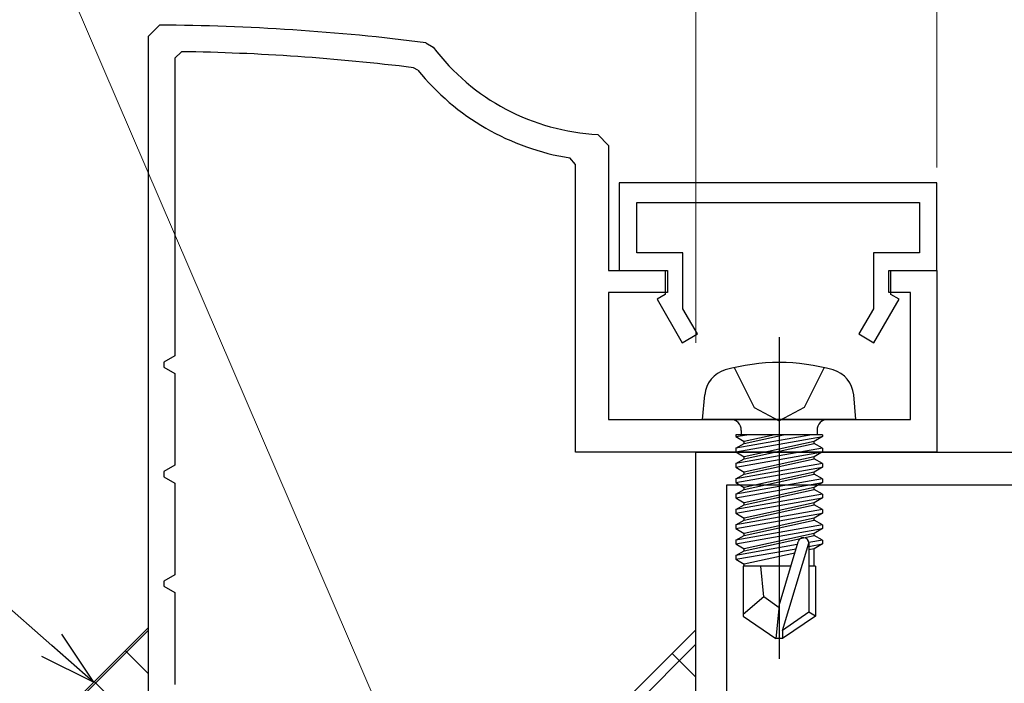
# Model space of a CAD drawing. Extents: x 0 to 990, y 0 to 1603.
# Drawn here: x 235 to 280, y 1268 to 1298 of the extents above; entities that cross this region are included whole.
import ezdxf

# ---------------------------------------------------------------- set-up
doc = ezdxf.new("R2010")
doc.units = 0
doc.linetypes.add('YCENTER_1', pattern=[13, 10, -1, 1, -1])
doc.linetypes.add('YHIDDEN_1', pattern=[4, 3, -1])
for name, color, linetype, lineweight in [('YKK_11', 7, 'CONTINUOUS', 30), ('YKK_13', 4, 'CONTINUOUS', 30), ('YKK_D', 6, 'CONTINUOUS', 13), ('YSS_K', 3, 'CONTINUOUS', 13)]:
    doc.layers.add(name, color=color, linetype=linetype, lineweight=lineweight)

msp = doc.modelspace()

# ---------------------------------------------------------------- linework, layer by layer
at = {"layer": 'YKK_11', "color": 30, "linetype": 'ByBlock', "lineweight": -2, "ltscale": 0.5}
for p, q in [((241.227, 1297.122, 0), (241.729, 1297.622, 0)), ((241.227, 1267.124, 0), (241.227, 1297.122, 0)), ((253.891, 1296.818, 0), (254.228, 1296.622, 0)), ((242.731, 1296.412, 0), (242.427, 1296.112, 0)), ((242.427, 1296.112, 0), (242.427, 1282.528, 0)), ((253.527, 1295.571, 0), (253.33, 1295.679, 0)), ((261.751, 1292.635, 0), (262.227, 1292.135, 0)), ((262.227, 1292.135, 0), (262.227, 1286.424, 0)), ((260.727, 1291.265, 0), (260.474, 1291.562, 0)), ((260.727, 1278.124, 0), (260.727, 1291.265, 0)), ((277.226, 1290.423), (262.726, 1290.423)), ((262.726, 1290.423), (262.726, 1286.423)), ((277.226, 1286.423), (277.226, 1290.423)), ((263.526, 1287.223), (263.526, 1289.523)), ((263.526, 1289.523), (276.426, 1289.523)), ((276.426, 1289.523), (276.426, 1287.223)), ((265.626, 1287.223), (263.526, 1287.223)), ((265.626, 1284.676), (265.626, 1287.223)), ((276.426, 1287.223), (274.326, 1287.223)), ((274.326, 1287.223), (274.326, 1284.676)), ((262.227, 1286.424, 0), (264.927, 1286.424, 0)), ((262.726, 1286.423), (264.826, 1286.423)), ((264.826, 1286.423), (264.826, 1285.323)), ((264.927, 1286.424, 0), (264.927, 1285.424, 0)), ((275.027, 1285.423, 0), (275.027, 1286.423, 0)), ((275.027, 1286.423, 0), (277.227, 1286.423, 0)), ((275.126, 1285.323), (275.126, 1286.423)), ((275.126, 1286.423), (277.226, 1286.423)), ((277.227, 1286.423, 0), (277.227, 1278.123, 0)), ((264.927, 1285.424, 0), (262.227, 1285.424, 0)), ((262.227, 1285.424, 0), (262.227, 1279.624, 0)), ((264.826, 1285.323), (264.453, 1285.108)), ((276.027, 1285.423, 0), (275.027, 1285.423, 0)), ((275.499, 1285.108), (275.126, 1285.323)), ((276.027, 1279.623, 0), (276.027, 1285.423, 0)), ((264.453, 1285.108), (265.599, 1283.123)), ((274.354, 1283.123), (275.499, 1285.108)), ((266.292, 1283.523), (265.626, 1284.676)), ((274.326, 1284.676), (273.661, 1283.523)), ((265.599, 1283.123), (266.292, 1283.523)), ((273.661, 1283.523), (274.354, 1283.123)), ((242.427, 1282.528, 0), (241.927, 1282.239, 0)), ((241.927, 1282.239, 0), (241.927, 1282.008, 0)), ((241.927, 1282.008, 0), (242.427, 1281.719, 0)), ((242.427, 1281.719, 0), (242.427, 1277.528, 0)), ((262.227, 1279.624, 0), (276.027, 1279.623, 0)), ((277.227, 1278.123, 0), (260.727, 1278.124, 0)), ((242.427, 1277.528, 0), (241.927, 1277.239, 0)), ((241.927, 1277.239, 0), (241.927, 1277.008, 0)), ((241.927, 1277.008, 0), (242.427, 1276.719, 0)), ((242.427, 1276.719, 0), (242.427, 1272.528, 0)), ((242.427, 1272.528, 0), (241.927, 1272.239, 0)), ((241.927, 1272.239, 0), (241.927, 1272.008, 0)), ((241.927, 1272.008, 0), (242.427, 1271.719, 0)), ((242.427, 1271.719, 0), (242.427, 1267.528, 0))]:
    msp.add_line(p, q, dxfattribs=at)
at = {"layer": 'YKK_11', "linetype": 'ByBlock', "lineweight": -2, "ltscale": 0.5}
for p, q in [((277.226, 1290.423, 0), (262.726, 1290.423, 0)), ((262.726, 1290.423, 0), (262.726, 1286.423, 0)), ((277.226, 1290.423), (262.726, 1290.423)), ((262.726, 1290.423), (262.726, 1286.423)), ((277.226, 1290.423), (262.726, 1290.423)), ((262.726, 1290.423), (262.726, 1286.423)), ((277.226, 1290.423), (262.726, 1290.423)), ((262.726, 1290.423), (262.726, 1286.423)), ((277.226, 1286.423, 0), (277.226, 1290.423, 0)), ((277.226, 1286.423), (277.226, 1290.423)), ((277.226, 1286.423), (277.226, 1290.423)), ((277.226, 1286.423), (277.226, 1290.423)), ((263.526, 1287.223, 0), (263.526, 1289.523, 0)), ((263.526, 1289.523, 0), (276.426, 1289.523, 0)), ((263.526, 1287.223), (263.526, 1289.523)), ((263.526, 1289.523), (276.426, 1289.523)), ((263.526, 1287.223), (263.526, 1289.523)), ((263.526, 1289.523), (276.426, 1289.523)), ((263.526, 1287.223), (263.526, 1289.523)), ((263.526, 1289.523), (276.426, 1289.523)), ((276.426, 1289.523, 0), (276.426, 1287.223, 0)), ((276.426, 1289.523), (276.426, 1287.223)), ((276.426, 1289.523), (276.426, 1287.223)), ((276.426, 1289.523), (276.426, 1287.223)), ((265.626, 1287.223, 0), (263.526, 1287.223, 0)), ((265.626, 1287.223), (263.526, 1287.223)), ((265.626, 1287.223), (263.526, 1287.223)), ((265.626, 1287.223), (263.526, 1287.223)), ((265.626, 1284.676, 0), (265.626, 1287.223, 0)), ((265.626, 1284.676), (265.626, 1287.223)), ((265.626, 1284.676), (265.626, 1287.223)), ((265.626, 1284.676), (265.626, 1287.223)), ((276.426, 1287.223, 0), (274.326, 1287.223, 0)), ((274.326, 1287.223, 0), (274.326, 1284.676, 0)), ((276.426, 1287.223), (274.326, 1287.223)), ((274.326, 1287.223), (274.326, 1284.676)), ((276.426, 1287.223), (274.326, 1287.223)), ((274.326, 1287.223), (274.326, 1284.676)), ((276.426, 1287.223), (274.326, 1287.223)), ((274.326, 1287.223), (274.326, 1284.676)), ((262.726, 1286.423, 0), (264.826, 1286.423, 0)), ((262.726, 1286.423), (264.826, 1286.423)), ((262.726, 1286.423), (264.826, 1286.423)), ((262.726, 1286.423), (264.826, 1286.423)), ((264.826, 1286.423, 0), (264.826, 1285.323, 0)), ((264.826, 1286.423), (264.826, 1285.323)), ((264.826, 1286.423), (264.826, 1285.323)), ((264.826, 1286.423), (264.826, 1285.323)), ((275.126, 1285.323, 0), (275.126, 1286.423, 0)), ((275.126, 1286.423, 0), (277.226, 1286.423, 0)), ((275.126, 1285.323), (275.126, 1286.423)), ((275.126, 1286.423), (277.226, 1286.423)), ((275.126, 1285.323), (275.126, 1286.423)), ((275.126, 1286.423), (277.226, 1286.423)), ((275.126, 1285.323), (275.126, 1286.423)), ((275.126, 1286.423), (277.226, 1286.423)), ((264.826, 1285.323, 0), (264.453, 1285.108, 0)), ((264.826, 1285.323), (264.453, 1285.108)), ((264.826, 1285.323), (264.453, 1285.108)), ((264.826, 1285.323), (264.453, 1285.108)), ((275.499, 1285.108, 0), (275.126, 1285.323, 0)), ((275.499, 1285.108), (275.126, 1285.323)), ((275.499, 1285.108), (275.126, 1285.323)), ((275.499, 1285.108), (275.126, 1285.323)), ((264.453, 1285.108, 0), (265.599, 1283.123, 0)), ((264.453, 1285.108), (265.599, 1283.123)), ((264.453, 1285.108), (265.599, 1283.123)), ((264.453, 1285.108), (265.599, 1283.123)), ((274.354, 1283.123, 0), (275.499, 1285.108, 0)), ((274.354, 1283.123), (275.499, 1285.108)), ((274.354, 1283.123), (275.499, 1285.108)), ((274.354, 1283.123), (275.499, 1285.108)), ((266.292, 1283.523, 0), (265.626, 1284.676, 0)), ((266.292, 1283.523), (265.626, 1284.676)), ((266.292, 1283.523), (265.626, 1284.676)), ((266.292, 1283.523), (265.626, 1284.676)), ((274.326, 1284.676, 0), (273.661, 1283.523, 0)), ((274.326, 1284.676), (273.661, 1283.523)), ((274.326, 1284.676), (273.661, 1283.523)), ((274.326, 1284.676), (273.661, 1283.523)), ((265.599, 1283.123, 0), (266.292, 1283.523, 0)), ((265.599, 1283.123), (266.292, 1283.523)), ((265.599, 1283.123), (266.292, 1283.523)), ((265.599, 1283.123), (266.292, 1283.523)), ((273.661, 1283.523, 0), (274.354, 1283.123, 0)), ((273.661, 1283.523), (274.354, 1283.123)), ((273.661, 1283.523), (274.354, 1283.123)), ((273.661, 1283.523), (274.354, 1283.123))]:
    msp.add_line(p, q, dxfattribs=at)
at = {"layer": 'YKK_11', "color": 211, "linetype": 'ByBlock', "lineweight": -2, "ltscale": 0.5}
for p, q in [((266.226, 1233.582, 0), (266.226, 1278.123, 0)), ((266.226, 1278.123, 0), (291.226, 1278.123, 0)), ((289.826, 1276.623, 0), (267.626, 1276.623, 0)), ((267.626, 1276.623, 0), (267.626, 1265.623, 0))]:
    msp.add_line(p, q, dxfattribs=at)
at = {"layer": 'YKK_11', "color": 30, "linetype": 'ByBlock', "lineweight": -2, "ltscale": 0.5}
for centre, radius, start, end in [((241.227, 1197.624, 0), 100, 82.72428, 89.71196), ((262.227, 1302.624, 0), 10, 216.8774, 267.2705), ((241.227, 1197.624, 0), 98.8, 82.96321, 89.12731), ((262.227, 1302.624, 0), 11.2, 219.0301, 260.9948)]:
    msp.add_arc(centre, radius, start, end, dxfattribs=at)
at = {"layer": 'YKK_13', "linetype": 'YCENTER_1', "ltscale": 3}
msp.add_line((270.026, 1283.377, 0), (270.026, 1268.693, 0), dxfattribs=at)
msp.add_line((270.026, 1283.377, 0), (270.026, 1268.693, 0), dxfattribs=at)
msp.add_line((270.026, 1283.377, 0), (270.026, 1268.693, 0), dxfattribs=at)
msp.add_line((270.026, 1283.377, 0), (270.026, 1268.693, 0), dxfattribs=at)
msp.add_line((270.026, 1283.377, 0), (270.026, 1268.693, 0), dxfattribs=at)
at = {"layer": 'YKK_13', "linetype": 'YHIDDEN_1', "ltscale": 3}
for p, q in [((267.976, 1281.987, 0), (268.881, 1280.171, 0)), ((267.976, 1281.987, 0), (268.881, 1280.171, 0)), ((267.976, 1281.987, 0), (268.881, 1280.171, 0)), ((267.976, 1281.987, 0), (268.881, 1280.171, 0)), ((267.976, 1281.987, 0), (268.881, 1280.171, 0)), ((272.076, 1281.987, 0), (271.171, 1280.171, 0)), ((272.076, 1281.987, 0), (271.171, 1280.171, 0)), ((272.076, 1281.987, 0), (271.171, 1280.171, 0)), ((272.076, 1281.987, 0), (271.171, 1280.171, 0)), ((272.076, 1281.987, 0), (271.171, 1280.171, 0)), ((268.881, 1280.171, 0), (270.026, 1279.563, 0)), ((268.881, 1280.171, 0), (270.026, 1279.563, 0)), ((268.881, 1280.171, 0), (270.026, 1279.563, 0)), ((268.881, 1280.171, 0), (270.026, 1279.563, 0)), ((268.881, 1280.171, 0), (270.026, 1279.563, 0)), ((271.171, 1280.171, 0), (270.026, 1279.563, 0)), ((271.171, 1280.171, 0), (270.026, 1279.563, 0)), ((271.171, 1280.171, 0), (270.026, 1279.563, 0)), ((271.171, 1280.171, 0), (270.026, 1279.563, 0)), ((271.171, 1280.171, 0), (270.026, 1279.563, 0))]:
    msp.add_line(p, q, dxfattribs=at)
at = {"layer": 'YKK_13', "linetype": 'Continuous', "ltscale": 3}
for p, q in [((266.526, 1279.623, 0), (266.624, 1280.743, 0)), ((266.526, 1279.623, 0), (266.624, 1280.743, 0)), ((266.526, 1279.623, 0), (266.624, 1280.743, 0)), ((266.526, 1279.623, 0), (266.624, 1280.743, 0)), ((266.526, 1279.623, 0), (266.624, 1280.743, 0)), ((273.526, 1279.623, 0), (273.428, 1280.743, 0)), ((273.526, 1279.623, 0), (273.428, 1280.743, 0)), ((273.526, 1279.623, 0), (273.428, 1280.743, 0)), ((273.526, 1279.623, 0), (273.428, 1280.743, 0)), ((273.526, 1279.623, 0), (273.428, 1280.743, 0)), ((273.526, 1279.623, 0), (266.526, 1279.623, 0)), ((273.526, 1279.623, 0), (266.526, 1279.623, 0)), ((273.526, 1279.623, 0), (266.526, 1279.623, 0)), ((273.526, 1279.623, 0), (266.526, 1279.623, 0)), ((273.526, 1279.623, 0), (266.526, 1279.623, 0)), ((268.296, 1279.123, 0), (268.296, 1278.923, 0)), ((268.296, 1279.123, 0), (268.296, 1278.923, 0)), ((268.296, 1279.123, 0), (268.296, 1278.923, 0)), ((268.296, 1279.123, 0), (268.296, 1278.923, 0)), ((268.296, 1279.123, 0), (268.296, 1278.923, 0)), ((271.756, 1279.123, 0), (271.756, 1278.923, 0)), ((271.756, 1279.123, 0), (271.756, 1278.923, 0)), ((271.756, 1279.123, 0), (271.756, 1278.923, 0)), ((271.756, 1279.123, 0), (271.756, 1278.923, 0)), ((271.756, 1279.123, 0), (271.756, 1278.923, 0)), ((272.005, 1278.923, 0), (268.047, 1278.923, 0)), ((268.047, 1278.923, 0), (268.047, 1278.836, 0)), ((268.047, 1278.836, 0), (268.541, 1278.923, 0)), ((271.512, 1278.923, 0), (268.047, 1278.31, 0)), ((272.005, 1278.923, 0), (268.047, 1278.923, 0)), ((268.047, 1278.923, 0), (268.047, 1278.836, 0)), ((268.047, 1278.836, 0), (268.541, 1278.923, 0)), ((271.512, 1278.923, 0), (268.047, 1278.31, 0)), ((272.005, 1278.923, 0), (268.047, 1278.923, 0)), ((268.047, 1278.923, 0), (268.047, 1278.836, 0)), ((268.047, 1278.836, 0), (268.541, 1278.923, 0)), ((271.512, 1278.923, 0), (268.047, 1278.31, 0)), ((272.005, 1278.923, 0), (268.047, 1278.923, 0)), ((268.047, 1278.923, 0), (268.047, 1278.836, 0)), ((268.047, 1278.836, 0), (268.541, 1278.923, 0)), ((271.512, 1278.923, 0), (268.047, 1278.31, 0)), ((272.005, 1278.923, 0), (268.047, 1278.923, 0)), ((268.047, 1278.923, 0), (268.047, 1278.836, 0)), ((268.047, 1278.836, 0), (268.541, 1278.923, 0)), ((271.512, 1278.923, 0), (268.047, 1278.31, 0)), ((268.047, 1278.836, 0), (268.426, 1278.617, 0)), ((268.047, 1278.136, 0), (272.005, 1278.836, 0)), ((268.047, 1278.836, 0), (268.426, 1278.617, 0)), ((268.047, 1278.136, 0), (272.005, 1278.836, 0)), ((268.047, 1278.836, 0), (268.426, 1278.617, 0)), ((268.047, 1278.136, 0), (272.005, 1278.836, 0)), ((268.047, 1278.836, 0), (268.426, 1278.617, 0)), ((268.047, 1278.136, 0), (272.005, 1278.836, 0)), ((268.047, 1278.836, 0), (268.426, 1278.617, 0)), ((268.047, 1278.136, 0), (272.005, 1278.836, 0)), ((268.047, 1278.31, 0), (268.426, 1278.529, 0)), ((268.047, 1278.31, 0), (268.426, 1278.529, 0)), ((268.047, 1278.31, 0), (268.426, 1278.529, 0)), ((268.047, 1278.31, 0), (268.426, 1278.529, 0)), ((268.047, 1278.31, 0), (268.426, 1278.529, 0)), ((269.826, 1278.923, 0), (268.426, 1278.617, 0)), ((268.426, 1278.529, 0), (270.227, 1278.923, 0)), ((269.826, 1278.923, 0), (268.426, 1278.617, 0)), ((268.426, 1278.529, 0), (270.227, 1278.923, 0)), ((269.826, 1278.923, 0), (268.426, 1278.617, 0)), ((268.426, 1278.529, 0), (270.227, 1278.923, 0)), ((269.826, 1278.923, 0), (268.426, 1278.617, 0)), ((268.426, 1278.529, 0), (270.227, 1278.923, 0)), ((269.826, 1278.923, 0), (268.426, 1278.617, 0)), ((268.426, 1278.529, 0), (270.227, 1278.923, 0)), ((268.426, 1278.529, 0), (268.426, 1278.617, 0)), ((271.626, 1278.617, 0), (268.426, 1277.917, 0)), ((268.426, 1278.529, 0), (268.426, 1278.617, 0)), ((271.626, 1278.617, 0), (268.426, 1277.917, 0)), ((268.426, 1278.529, 0), (268.426, 1278.617, 0)), ((271.626, 1278.617, 0), (268.426, 1277.917, 0)), ((268.426, 1278.529, 0), (268.426, 1278.617, 0)), ((271.626, 1278.617, 0), (268.426, 1277.917, 0)), ((268.426, 1278.529, 0), (268.426, 1278.617, 0)), ((271.626, 1278.617, 0), (268.426, 1277.917, 0)), ((268.426, 1277.829, 0), (271.626, 1278.529, 0)), ((268.426, 1277.829, 0), (271.626, 1278.529, 0)), ((268.426, 1277.829, 0), (271.626, 1278.529, 0)), ((268.426, 1277.829, 0), (271.626, 1278.529, 0)), ((268.426, 1277.829, 0), (271.626, 1278.529, 0)), ((272.005, 1278.836, 0), (271.626, 1278.617, 0)), ((272.005, 1278.836, 0), (271.626, 1278.617, 0)), ((272.005, 1278.836, 0), (271.626, 1278.617, 0)), ((272.005, 1278.836, 0), (271.626, 1278.617, 0)), ((272.005, 1278.836, 0), (271.626, 1278.617, 0)), ((271.626, 1278.529, 0), (271.626, 1278.617, 0)), ((271.626, 1278.529, 0), (271.626, 1278.617, 0)), ((271.626, 1278.529, 0), (271.626, 1278.617, 0)), ((271.626, 1278.529, 0), (271.626, 1278.617, 0)), ((271.626, 1278.529, 0), (271.626, 1278.617, 0)), ((272.005, 1278.31, 0), (271.626, 1278.529, 0)), ((272.005, 1278.31, 0), (271.626, 1278.529, 0)), ((272.005, 1278.31, 0), (271.626, 1278.529, 0)), ((272.005, 1278.31, 0), (271.626, 1278.529, 0)), ((272.005, 1278.31, 0), (271.626, 1278.529, 0)), ((272.005, 1278.923, 0), (272.005, 1278.836, 0)), ((272.005, 1278.923, 0), (272.005, 1278.836, 0)), ((272.005, 1278.923, 0), (272.005, 1278.836, 0)), ((272.005, 1278.923, 0), (272.005, 1278.836, 0)), ((272.005, 1278.923, 0), (272.005, 1278.836, 0)), ((272.005, 1278.31, 0), (268.047, 1277.61, 0)), ((268.047, 1278.31, 0), (268.047, 1278.136, 0)), ((272.005, 1278.31, 0), (268.047, 1277.61, 0)), ((268.047, 1278.31, 0), (268.047, 1278.136, 0)), ((272.005, 1278.31, 0), (268.047, 1277.61, 0)), ((268.047, 1278.31, 0), (268.047, 1278.136, 0)), ((272.005, 1278.31, 0), (268.047, 1277.61, 0)), ((268.047, 1278.31, 0), (268.047, 1278.136, 0)), ((272.005, 1278.31, 0), (268.047, 1277.61, 0)), ((268.047, 1278.31, 0), (268.047, 1278.136, 0)), ((268.047, 1277.436, 0), (272.005, 1278.136, 0)), ((268.047, 1278.136, 0), (268.426, 1277.917, 0)), ((268.047, 1277.436, 0), (272.005, 1278.136, 0)), ((268.047, 1278.136, 0), (268.426, 1277.917, 0)), ((268.047, 1277.436, 0), (272.005, 1278.136, 0)), ((268.047, 1278.136, 0), (268.426, 1277.917, 0)), ((268.047, 1277.436, 0), (272.005, 1278.136, 0)), ((268.047, 1278.136, 0), (268.426, 1277.917, 0)), ((268.047, 1277.436, 0), (272.005, 1278.136, 0)), ((268.047, 1278.136, 0), (268.426, 1277.917, 0)), ((272.005, 1278.136, 0), (271.626, 1277.917, 0)), ((272.005, 1278.136, 0), (271.626, 1277.917, 0)), ((272.005, 1278.136, 0), (271.626, 1277.917, 0)), ((272.005, 1278.136, 0), (271.626, 1277.917, 0)), ((272.005, 1278.136, 0), (271.626, 1277.917, 0)), ((272.005, 1278.31, 0), (272.005, 1278.136, 0)), ((272.005, 1278.31, 0), (272.005, 1278.136, 0)), ((272.005, 1278.31, 0), (272.005, 1278.136, 0)), ((272.005, 1278.31, 0), (272.005, 1278.136, 0)), ((272.005, 1278.31, 0), (272.005, 1278.136, 0)), ((268.047, 1277.61, 0), (268.426, 1277.829, 0)), ((268.047, 1277.61, 0), (268.426, 1277.829, 0)), ((268.047, 1277.61, 0), (268.426, 1277.829, 0)), ((268.047, 1277.61, 0), (268.426, 1277.829, 0)), ((268.047, 1277.61, 0), (268.426, 1277.829, 0)), ((271.626, 1277.917, 0), (268.426, 1277.217, 0)), ((268.426, 1277.829, 0), (268.426, 1277.917, 0)), ((271.626, 1277.917, 0), (268.426, 1277.217, 0)), ((268.426, 1277.829, 0), (268.426, 1277.917, 0)), ((271.626, 1277.917, 0), (268.426, 1277.217, 0)), ((268.426, 1277.829, 0), (268.426, 1277.917, 0)), ((271.626, 1277.917, 0), (268.426, 1277.217, 0)), ((268.426, 1277.829, 0), (268.426, 1277.917, 0)), ((271.626, 1277.917, 0), (268.426, 1277.217, 0)), ((268.426, 1277.829, 0), (268.426, 1277.917, 0)), ((268.426, 1277.129, 0), (271.626, 1277.829, 0)), ((268.426, 1277.129, 0), (271.626, 1277.829, 0)), ((268.426, 1277.129, 0), (271.626, 1277.829, 0)), ((268.426, 1277.129, 0), (271.626, 1277.829, 0)), ((268.426, 1277.129, 0), (271.626, 1277.829, 0)), ((271.626, 1277.829, 0), (271.626, 1277.917, 0)), ((271.626, 1277.829, 0), (271.626, 1277.917, 0)), ((271.626, 1277.829, 0), (271.626, 1277.917, 0)), ((271.626, 1277.829, 0), (271.626, 1277.917, 0)), ((271.626, 1277.829, 0), (271.626, 1277.917, 0)), ((272.005, 1277.61, 0), (271.626, 1277.829, 0)), ((272.005, 1277.61, 0), (271.626, 1277.829, 0)), ((272.005, 1277.61, 0), (271.626, 1277.829, 0)), ((272.005, 1277.61, 0), (271.626, 1277.829, 0)), ((272.005, 1277.61, 0), (271.626, 1277.829, 0)), ((272.005, 1277.61, 0), (268.047, 1276.91, 0)), ((268.047, 1277.61, 0), (268.047, 1277.436, 0)), ((272.005, 1277.61, 0), (268.047, 1276.91, 0)), ((268.047, 1277.61, 0), (268.047, 1277.436, 0)), ((272.005, 1277.61, 0), (268.047, 1276.91, 0)), ((268.047, 1277.61, 0), (268.047, 1277.436, 0)), ((272.005, 1277.61, 0), (268.047, 1276.91, 0)), ((268.047, 1277.61, 0), (268.047, 1277.436, 0)), ((272.005, 1277.61, 0), (268.047, 1276.91, 0)), ((268.047, 1277.61, 0), (268.047, 1277.436, 0)), ((268.047, 1276.736, 0), (272.005, 1277.436, 0)), ((268.047, 1277.436, 0), (268.426, 1277.217, 0)), ((268.047, 1276.736, 0), (272.005, 1277.436, 0)), ((268.047, 1277.436, 0), (268.426, 1277.217, 0)), ((268.047, 1276.736, 0), (272.005, 1277.436, 0)), ((268.047, 1277.436, 0), (268.426, 1277.217, 0)), ((268.047, 1276.736, 0), (272.005, 1277.436, 0)), ((268.047, 1277.436, 0), (268.426, 1277.217, 0)), ((268.047, 1276.736, 0), (272.005, 1277.436, 0)), ((268.047, 1277.436, 0), (268.426, 1277.217, 0)), ((271.626, 1277.217, 0), (268.426, 1276.517, 0)), ((268.426, 1277.129, 0), (268.426, 1277.217, 0)), ((271.626, 1277.217, 0), (268.426, 1276.517, 0)), ((268.426, 1277.129, 0), (268.426, 1277.217, 0)), ((271.626, 1277.217, 0), (268.426, 1276.517, 0)), ((268.426, 1277.129, 0), (268.426, 1277.217, 0)), ((271.626, 1277.217, 0), (268.426, 1276.517, 0)), ((268.426, 1277.129, 0), (268.426, 1277.217, 0)), ((271.626, 1277.217, 0), (268.426, 1276.517, 0)), ((268.426, 1277.129, 0), (268.426, 1277.217, 0)), ((272.005, 1277.436, 0), (271.626, 1277.217, 0)), ((272.005, 1277.436, 0), (271.626, 1277.217, 0)), ((272.005, 1277.436, 0), (271.626, 1277.217, 0)), ((272.005, 1277.436, 0), (271.626, 1277.217, 0)), ((272.005, 1277.436, 0), (271.626, 1277.217, 0)), ((271.626, 1277.129, 0), (271.626, 1277.217, 0)), ((271.626, 1277.129, 0), (271.626, 1277.217, 0)), ((271.626, 1277.129, 0), (271.626, 1277.217, 0)), ((271.626, 1277.129, 0), (271.626, 1277.217, 0)), ((271.626, 1277.129, 0), (271.626, 1277.217, 0)), ((272.005, 1277.61, 0), (272.005, 1277.436, 0)), ((272.005, 1277.61, 0), (272.005, 1277.436, 0)), ((272.005, 1277.61, 0), (272.005, 1277.436, 0)), ((272.005, 1277.61, 0), (272.005, 1277.436, 0)), ((272.005, 1277.61, 0), (272.005, 1277.436, 0)), ((268.047, 1276.91, 0), (268.426, 1277.129, 0)), ((268.047, 1276.91, 0), (268.426, 1277.129, 0)), ((268.047, 1276.91, 0), (268.426, 1277.129, 0)), ((268.047, 1276.91, 0), (268.426, 1277.129, 0)), ((268.047, 1276.91, 0), (268.426, 1277.129, 0)), ((272.005, 1276.91, 0), (268.047, 1276.21, 0)), ((268.047, 1276.91, 0), (268.047, 1276.736, 0)), ((272.005, 1276.91, 0), (268.047, 1276.21, 0)), ((268.047, 1276.91, 0), (268.047, 1276.736, 0)), ((272.005, 1276.91, 0), (268.047, 1276.21, 0)), ((268.047, 1276.91, 0), (268.047, 1276.736, 0)), ((272.005, 1276.91, 0), (268.047, 1276.21, 0)), ((268.047, 1276.91, 0), (268.047, 1276.736, 0)), ((272.005, 1276.91, 0), (268.047, 1276.21, 0)), ((268.047, 1276.91, 0), (268.047, 1276.736, 0)), ((268.047, 1276.036, 0), (272.005, 1276.736, 0)), ((268.047, 1276.736, 0), (268.426, 1276.517, 0)), ((268.047, 1276.036, 0), (272.005, 1276.736, 0)), ((268.047, 1276.736, 0), (268.426, 1276.517, 0)), ((268.047, 1276.036, 0), (272.005, 1276.736, 0)), ((268.047, 1276.736, 0), (268.426, 1276.517, 0)), ((268.047, 1276.036, 0), (272.005, 1276.736, 0)), ((268.047, 1276.736, 0), (268.426, 1276.517, 0)), ((268.047, 1276.036, 0), (272.005, 1276.736, 0)), ((268.047, 1276.736, 0), (268.426, 1276.517, 0)), ((268.426, 1276.429, 0), (271.626, 1277.129, 0)), ((268.426, 1276.429, 0), (271.626, 1277.129, 0)), ((268.426, 1276.429, 0), (271.626, 1277.129, 0)), ((268.426, 1276.429, 0), (271.626, 1277.129, 0)), ((268.426, 1276.429, 0), (271.626, 1277.129, 0)), ((272.005, 1276.91, 0), (271.626, 1277.129, 0)), ((272.005, 1276.91, 0), (271.626, 1277.129, 0)), ((272.005, 1276.91, 0), (271.626, 1277.129, 0)), ((272.005, 1276.91, 0), (271.626, 1277.129, 0)), ((272.005, 1276.91, 0), (271.626, 1277.129, 0)), ((272.005, 1276.736, 0), (271.626, 1276.517, 0)), ((272.005, 1276.736, 0), (271.626, 1276.517, 0)), ((272.005, 1276.736, 0), (271.626, 1276.517, 0)), ((272.005, 1276.736, 0), (271.626, 1276.517, 0)), ((272.005, 1276.736, 0), (271.626, 1276.517, 0)), ((272.005, 1276.91, 0), (272.005, 1276.736, 0)), ((272.005, 1276.91, 0), (272.005, 1276.736, 0)), ((272.005, 1276.91, 0), (272.005, 1276.736, 0)), ((272.005, 1276.91, 0), (272.005, 1276.736, 0)), ((272.005, 1276.91, 0), (272.005, 1276.736, 0)), ((268.047, 1276.21, 0), (268.426, 1276.429, 0)), ((268.047, 1276.21, 0), (268.426, 1276.429, 0)), ((268.047, 1276.21, 0), (268.426, 1276.429, 0)), ((268.047, 1276.21, 0), (268.426, 1276.429, 0)), ((268.047, 1276.21, 0), (268.426, 1276.429, 0)), ((268.426, 1276.429, 0), (268.426, 1276.517, 0)), ((271.626, 1276.517, 0), (268.426, 1275.817, 0)), ((268.426, 1276.429, 0), (268.426, 1276.517, 0)), ((271.626, 1276.517, 0), (268.426, 1275.817, 0)), ((268.426, 1276.429, 0), (268.426, 1276.517, 0)), ((271.626, 1276.517, 0), (268.426, 1275.817, 0)), ((268.426, 1276.429, 0), (268.426, 1276.517, 0)), ((271.626, 1276.517, 0), (268.426, 1275.817, 0)), ((268.426, 1276.429, 0), (268.426, 1276.517, 0)), ((271.626, 1276.517, 0), (268.426, 1275.817, 0)), ((268.426, 1275.729, 0), (271.626, 1276.429, 0)), ((268.426, 1275.729, 0), (271.626, 1276.429, 0)), ((268.426, 1275.729, 0), (271.626, 1276.429, 0)), ((268.426, 1275.729, 0), (271.626, 1276.429, 0)), ((268.426, 1275.729, 0), (271.626, 1276.429, 0)), ((271.626, 1276.429, 0), (271.626, 1276.517, 0)), ((271.626, 1276.429, 0), (271.626, 1276.517, 0)), ((271.626, 1276.429, 0), (271.626, 1276.517, 0)), ((271.626, 1276.429, 0), (271.626, 1276.517, 0)), ((271.626, 1276.429, 0), (271.626, 1276.517, 0)), ((272.005, 1276.21, 0), (271.626, 1276.429, 0)), ((272.005, 1276.21, 0), (271.626, 1276.429, 0)), ((272.005, 1276.21, 0), (271.626, 1276.429, 0)), ((272.005, 1276.21, 0), (271.626, 1276.429, 0)), ((272.005, 1276.21, 0), (271.626, 1276.429, 0)), ((268.047, 1276.21, 0), (268.047, 1276.036, 0)), ((272.005, 1276.21, 0), (268.047, 1275.51, 0)), ((268.047, 1276.21, 0), (268.047, 1276.036, 0)), ((272.005, 1276.21, 0), (268.047, 1275.51, 0)), ((268.047, 1276.21, 0), (268.047, 1276.036, 0)), ((272.005, 1276.21, 0), (268.047, 1275.51, 0)), ((268.047, 1276.21, 0), (268.047, 1276.036, 0)), ((272.005, 1276.21, 0), (268.047, 1275.51, 0)), ((268.047, 1276.21, 0), (268.047, 1276.036, 0)), ((272.005, 1276.21, 0), (268.047, 1275.51, 0)), ((268.047, 1276.036, 0), (268.426, 1275.817, 0)), ((268.047, 1275.336, 0), (272.005, 1276.036, 0)), ((268.047, 1276.036, 0), (268.426, 1275.817, 0)), ((268.047, 1275.336, 0), (272.005, 1276.036, 0)), ((268.047, 1276.036, 0), (268.426, 1275.817, 0)), ((268.047, 1275.336, 0), (272.005, 1276.036, 0)), ((268.047, 1276.036, 0), (268.426, 1275.817, 0)), ((268.047, 1275.336, 0), (272.005, 1276.036, 0)), ((268.047, 1276.036, 0), (268.426, 1275.817, 0)), ((268.047, 1275.336, 0), (272.005, 1276.036, 0)), ((272.005, 1276.036, 0), (271.626, 1275.817, 0)), ((272.005, 1276.036, 0), (271.626, 1275.817, 0)), ((272.005, 1276.036, 0), (271.626, 1275.817, 0)), ((272.005, 1276.036, 0), (271.626, 1275.817, 0)), ((272.005, 1276.036, 0), (271.626, 1275.817, 0)), ((272.005, 1276.21, 0), (272.005, 1276.036, 0)), ((272.005, 1276.21, 0), (272.005, 1276.036, 0)), ((272.005, 1276.21, 0), (272.005, 1276.036, 0)), ((272.005, 1276.21, 0), (272.005, 1276.036, 0)), ((272.005, 1276.21, 0), (272.005, 1276.036, 0)), ((268.047, 1275.51, 0), (268.426, 1275.729, 0)), ((268.047, 1275.51, 0), (268.426, 1275.729, 0)), ((268.047, 1275.51, 0), (268.426, 1275.729, 0)), ((268.047, 1275.51, 0), (268.426, 1275.729, 0)), ((268.047, 1275.51, 0), (268.426, 1275.729, 0)), ((268.047, 1275.51, 0), (268.047, 1275.336, 0)), ((272.005, 1275.51, 0), (268.047, 1274.81, 0)), ((268.047, 1275.51, 0), (268.047, 1275.336, 0)), ((272.005, 1275.51, 0), (268.047, 1274.81, 0)), ((268.047, 1275.51, 0), (268.047, 1275.336, 0)), ((272.005, 1275.51, 0), (268.047, 1274.81, 0)), ((268.047, 1275.51, 0), (268.047, 1275.336, 0)), ((272.005, 1275.51, 0), (268.047, 1274.81, 0)), ((268.047, 1275.51, 0), (268.047, 1275.336, 0)), ((272.005, 1275.51, 0), (268.047, 1274.81, 0)), ((268.426, 1275.729, 0), (268.426, 1275.817, 0)), ((271.626, 1275.817, 0), (268.426, 1275.117, 0)), ((268.426, 1275.729, 0), (268.426, 1275.817, 0)), ((271.626, 1275.817, 0), (268.426, 1275.117, 0)), ((268.426, 1275.729, 0), (268.426, 1275.817, 0)), ((271.626, 1275.817, 0), (268.426, 1275.117, 0)), ((268.426, 1275.729, 0), (268.426, 1275.817, 0)), ((271.626, 1275.817, 0), (268.426, 1275.117, 0)), ((268.426, 1275.729, 0), (268.426, 1275.817, 0)), ((271.626, 1275.817, 0), (268.426, 1275.117, 0)), ((268.426, 1275.029, 0), (271.626, 1275.729, 0)), ((268.426, 1275.029, 0), (271.626, 1275.729, 0)), ((268.426, 1275.029, 0), (271.626, 1275.729, 0)), ((268.426, 1275.029, 0), (271.626, 1275.729, 0)), ((268.426, 1275.029, 0), (271.626, 1275.729, 0)), ((271.626, 1275.729, 0), (271.626, 1275.817, 0)), ((271.626, 1275.729, 0), (271.626, 1275.817, 0)), ((271.626, 1275.729, 0), (271.626, 1275.817, 0)), ((271.626, 1275.729, 0), (271.626, 1275.817, 0)), ((271.626, 1275.729, 0), (271.626, 1275.817, 0)), ((272.005, 1275.51, 0), (271.626, 1275.729, 0)), ((272.005, 1275.51, 0), (271.626, 1275.729, 0)), ((272.005, 1275.51, 0), (271.626, 1275.729, 0)), ((272.005, 1275.51, 0), (271.626, 1275.729, 0)), ((272.005, 1275.51, 0), (271.626, 1275.729, 0)), ((272.005, 1275.51, 0), (272.005, 1275.336, 0)), ((272.005, 1275.51, 0), (272.005, 1275.336, 0)), ((272.005, 1275.51, 0), (272.005, 1275.336, 0)), ((272.005, 1275.51, 0), (272.005, 1275.336, 0)), ((272.005, 1275.51, 0), (272.005, 1275.336, 0)), ((268.047, 1275.336, 0), (268.426, 1275.117, 0)), ((268.047, 1274.636, 0), (272.005, 1275.336, 0)), ((268.047, 1275.336, 0), (268.426, 1275.117, 0)), ((268.047, 1274.636, 0), (272.005, 1275.336, 0)), ((268.047, 1275.336, 0), (268.426, 1275.117, 0)), ((268.047, 1274.636, 0), (272.005, 1275.336, 0)), ((268.047, 1275.336, 0), (268.426, 1275.117, 0)), ((268.047, 1274.636, 0), (272.005, 1275.336, 0)), ((268.047, 1275.336, 0), (268.426, 1275.117, 0)), ((268.047, 1274.636, 0), (272.005, 1275.336, 0)), ((268.047, 1274.81, 0), (268.426, 1275.029, 0)), ((268.047, 1274.81, 0), (268.426, 1275.029, 0)), ((268.047, 1274.81, 0), (268.426, 1275.029, 0)), ((268.047, 1274.81, 0), (268.426, 1275.029, 0)), ((268.047, 1274.81, 0), (268.426, 1275.029, 0)), ((268.426, 1275.029, 0), (268.426, 1275.117, 0)), ((271.626, 1275.117, 0), (268.426, 1274.417, 0)), ((268.426, 1275.029, 0), (268.426, 1275.117, 0)), ((271.626, 1275.117, 0), (268.426, 1274.417, 0)), ((268.426, 1275.029, 0), (268.426, 1275.117, 0)), ((271.626, 1275.117, 0), (268.426, 1274.417, 0)), ((268.426, 1275.029, 0), (268.426, 1275.117, 0)), ((271.626, 1275.117, 0), (268.426, 1274.417, 0)), ((268.426, 1275.029, 0), (268.426, 1275.117, 0)), ((271.626, 1275.117, 0), (268.426, 1274.417, 0)), ((268.426, 1274.329, 0), (271.626, 1275.029, 0)), ((268.426, 1274.329, 0), (271.626, 1275.029, 0)), ((268.426, 1274.329, 0), (271.626, 1275.029, 0)), ((268.426, 1274.329, 0), (271.626, 1275.029, 0)), ((268.426, 1274.329, 0), (271.626, 1275.029, 0)), ((272.005, 1275.336, 0), (271.626, 1275.117, 0)), ((272.005, 1275.336, 0), (271.626, 1275.117, 0)), ((272.005, 1275.336, 0), (271.626, 1275.117, 0)), ((272.005, 1275.336, 0), (271.626, 1275.117, 0)), ((272.005, 1275.336, 0), (271.626, 1275.117, 0)), ((271.626, 1275.029, 0), (271.626, 1275.117, 0)), ((271.626, 1275.029, 0), (271.626, 1275.117, 0)), ((271.626, 1275.029, 0), (271.626, 1275.117, 0)), ((271.626, 1275.029, 0), (271.626, 1275.117, 0)), ((271.626, 1275.029, 0), (271.626, 1275.117, 0)), ((272.005, 1274.81, 0), (271.626, 1275.029, 0)), ((272.005, 1274.81, 0), (271.626, 1275.029, 0)), ((272.005, 1274.81, 0), (271.626, 1275.029, 0)), ((272.005, 1274.81, 0), (271.626, 1275.029, 0)), ((272.005, 1274.81, 0), (271.626, 1275.029, 0)), ((268.047, 1274.81, 0), (268.047, 1274.636, 0)), ((272.005, 1274.81, 0), (268.047, 1274.11, 0)), ((268.047, 1274.81, 0), (268.047, 1274.636, 0)), ((272.005, 1274.81, 0), (268.047, 1274.11, 0)), ((268.047, 1274.81, 0), (268.047, 1274.636, 0)), ((272.005, 1274.81, 0), (268.047, 1274.11, 0)), ((268.047, 1274.81, 0), (268.047, 1274.636, 0)), ((272.005, 1274.81, 0), (268.047, 1274.11, 0)), ((268.047, 1274.81, 0), (268.047, 1274.636, 0)), ((272.005, 1274.81, 0), (268.047, 1274.11, 0)), ((268.047, 1274.636, 0), (268.426, 1274.417, 0)), ((268.047, 1273.936, 0), (272.005, 1274.636, 0)), ((268.047, 1274.636, 0), (268.426, 1274.417, 0)), ((268.047, 1273.936, 0), (272.005, 1274.636, 0)), ((268.047, 1274.636, 0), (268.426, 1274.417, 0)), ((268.047, 1273.936, 0), (272.005, 1274.636, 0)), ((268.047, 1274.636, 0), (268.426, 1274.417, 0)), ((268.047, 1273.936, 0), (272.005, 1274.636, 0)), ((268.047, 1274.636, 0), (268.426, 1274.417, 0)), ((268.047, 1273.936, 0), (272.005, 1274.636, 0)), ((272.005, 1274.636, 0), (271.626, 1274.417, 0)), ((272.005, 1274.636, 0), (271.626, 1274.417, 0)), ((272.005, 1274.636, 0), (271.626, 1274.417, 0)), ((272.005, 1274.636, 0), (271.626, 1274.417, 0)), ((272.005, 1274.636, 0), (271.626, 1274.417, 0)), ((272.005, 1274.81, 0), (272.005, 1274.636, 0)), ((272.005, 1274.81, 0), (272.005, 1274.636, 0)), ((272.005, 1274.81, 0), (272.005, 1274.636, 0)), ((272.005, 1274.81, 0), (272.005, 1274.636, 0)), ((272.005, 1274.81, 0), (272.005, 1274.636, 0)), ((268.047, 1274.11, 0), (268.426, 1274.329, 0)), ((268.047, 1274.11, 0), (268.426, 1274.329, 0)), ((268.047, 1274.11, 0), (268.426, 1274.329, 0)), ((268.047, 1274.11, 0), (268.426, 1274.329, 0)), ((268.047, 1274.11, 0), (268.426, 1274.329, 0)), ((268.047, 1274.11, 0), (268.047, 1273.936, 0)), ((268.047, 1274.11, 0), (268.047, 1273.936, 0)), ((268.047, 1274.11, 0), (268.047, 1273.936, 0)), ((268.047, 1274.11, 0), (268.047, 1273.936, 0)), ((268.047, 1274.11, 0), (268.047, 1273.936, 0)), ((268.426, 1274.329, 0), (268.426, 1274.417, 0)), ((271.626, 1274.417, 0), (268.426, 1273.717, 0)), ((268.426, 1274.329, 0), (268.426, 1274.417, 0)), ((271.626, 1274.417, 0), (268.426, 1273.717, 0)), ((268.426, 1274.329, 0), (268.426, 1274.417, 0)), ((271.626, 1274.417, 0), (268.426, 1273.717, 0)), ((268.426, 1274.329, 0), (268.426, 1274.417, 0)), ((271.626, 1274.417, 0), (268.426, 1273.717, 0)), ((268.426, 1274.329, 0), (268.426, 1274.417, 0)), ((271.626, 1274.417, 0), (268.426, 1273.717, 0)), ((268.426, 1273.629, 0), (271.626, 1274.329, 0)), ((268.426, 1273.629, 0), (271.626, 1274.329, 0)), ((268.426, 1273.629, 0), (271.626, 1274.329, 0)), ((268.426, 1273.629, 0), (271.626, 1274.329, 0)), ((268.426, 1273.629, 0), (271.626, 1274.329, 0)), ((270.026, 1271.129, 0), (270.886, 1274.03, 0)), ((270.026, 1271.129, 0), (270.886, 1274.03, 0)), ((270.026, 1271.129, 0), (270.886, 1274.03, 0)), ((270.026, 1271.129, 0), (270.886, 1274.03, 0)), ((270.026, 1271.129, 0), (270.886, 1274.03, 0)), ((272.005, 1274.11, 0), (271.375, 1273.999, 0)), ((272.005, 1274.11, 0), (271.375, 1273.999, 0)), ((272.005, 1274.11, 0), (271.375, 1273.999, 0)), ((272.005, 1274.11, 0), (271.375, 1273.999, 0)), ((272.005, 1274.11, 0), (271.375, 1273.999, 0)), ((271.626, 1274.329, 0), (271.626, 1274.417, 0)), ((271.626, 1274.329, 0), (271.626, 1274.417, 0)), ((271.626, 1274.329, 0), (271.626, 1274.417, 0)), ((271.626, 1274.329, 0), (271.626, 1274.417, 0)), ((271.626, 1274.329, 0), (271.626, 1274.417, 0)), ((272.005, 1274.11, 0), (271.626, 1274.329, 0)), ((272.005, 1274.11, 0), (271.626, 1274.329, 0)), ((272.005, 1274.11, 0), (271.626, 1274.329, 0)), ((272.005, 1274.11, 0), (271.626, 1274.329, 0)), ((272.005, 1274.11, 0), (271.626, 1274.329, 0)), ((272.005, 1274.11, 0), (272.005, 1273.936, 0)), ((272.005, 1274.11, 0), (272.005, 1273.936, 0)), ((272.005, 1274.11, 0), (272.005, 1273.936, 0)), ((272.005, 1274.11, 0), (272.005, 1273.936, 0)), ((272.005, 1274.11, 0), (272.005, 1273.936, 0)), ((268.047, 1273.936, 0), (268.426, 1273.717, 0)), ((268.047, 1273.936, 0), (268.426, 1273.717, 0)), ((268.047, 1273.936, 0), (268.426, 1273.717, 0)), ((268.047, 1273.936, 0), (268.426, 1273.717, 0)), ((268.047, 1273.936, 0), (268.426, 1273.717, 0)), ((270.849, 1273.906, 0), (268.047, 1273.41, 0)), ((270.849, 1273.906, 0), (268.047, 1273.41, 0)), ((270.849, 1273.906, 0), (268.047, 1273.41, 0)), ((270.849, 1273.906, 0), (268.047, 1273.41, 0)), ((270.849, 1273.906, 0), (268.047, 1273.41, 0)), ((268.047, 1273.236, 0), (270.794, 1273.722, 0)), ((268.047, 1273.236, 0), (270.794, 1273.722, 0)), ((268.047, 1273.236, 0), (270.794, 1273.722, 0)), ((268.047, 1273.236, 0), (270.794, 1273.722, 0)), ((268.047, 1273.236, 0), (270.794, 1273.722, 0)), ((268.047, 1273.41, 0), (268.426, 1273.629, 0)), ((268.047, 1273.41, 0), (268.426, 1273.629, 0)), ((268.047, 1273.41, 0), (268.426, 1273.629, 0)), ((268.047, 1273.41, 0), (268.426, 1273.629, 0)), ((268.047, 1273.41, 0), (268.426, 1273.629, 0)), ((268.426, 1273.629, 0), (268.426, 1273.717, 0)), ((268.426, 1273.629, 0), (268.426, 1273.717, 0)), ((268.426, 1273.629, 0), (268.426, 1273.717, 0)), ((268.426, 1273.629, 0), (268.426, 1273.717, 0)), ((268.426, 1273.629, 0), (268.426, 1273.717, 0)), ((270.176, 1269.985, 0), (271.376, 1273.975, 0)), ((270.176, 1269.985, 0), (271.376, 1273.975, 0)), ((270.176, 1269.985, 0), (271.376, 1273.975, 0)), ((270.176, 1269.985, 0), (271.376, 1273.975, 0)), ((270.176, 1269.985, 0), (271.376, 1273.975, 0)), ((271.376, 1273.975, 0), (271.376, 1270.828, 0)), ((271.376, 1273.975, 0), (271.376, 1270.828, 0)), ((271.376, 1273.975, 0), (271.376, 1270.828, 0)), ((271.376, 1273.975, 0), (271.376, 1270.828, 0)), ((271.376, 1273.975, 0), (271.376, 1270.828, 0)), ((271.376, 1273.825, 0), (272.005, 1273.936, 0)), ((271.376, 1273.825, 0), (272.005, 1273.936, 0)), ((271.376, 1273.825, 0), (272.005, 1273.936, 0)), ((271.376, 1273.825, 0), (272.005, 1273.936, 0)), ((271.376, 1273.825, 0), (272.005, 1273.936, 0)), ((271.626, 1273.717, 0), (271.376, 1273.662, 0)), ((271.626, 1273.717, 0), (271.376, 1273.662, 0)), ((271.626, 1273.717, 0), (271.376, 1273.662, 0)), ((271.626, 1273.717, 0), (271.376, 1273.662, 0)), ((271.626, 1273.717, 0), (271.376, 1273.662, 0)), ((272.005, 1273.936, 0), (271.626, 1273.717, 0)), ((272.005, 1273.936, 0), (271.626, 1273.717, 0)), ((272.005, 1273.936, 0), (271.626, 1273.717, 0)), ((272.005, 1273.936, 0), (271.626, 1273.717, 0)), ((272.005, 1273.936, 0), (271.626, 1273.717, 0)), ((271.626, 1272.923, 0), (271.626, 1273.717, 0)), ((271.626, 1272.923, 0), (271.626, 1273.717, 0)), ((271.626, 1272.923, 0), (271.626, 1273.717, 0)), ((271.626, 1272.923, 0), (271.626, 1273.717, 0)), ((271.626, 1272.923, 0), (271.626, 1273.717, 0)), ((268.047, 1273.41, 0), (268.047, 1273.236, 0)), ((268.047, 1273.41, 0), (268.047, 1273.236, 0)), ((268.047, 1273.41, 0), (268.047, 1273.236, 0)), ((268.047, 1273.41, 0), (268.047, 1273.236, 0)), ((268.047, 1273.41, 0), (268.047, 1273.236, 0)), ((268.047, 1273.236, 0), (268.426, 1273.017, 0)), ((268.047, 1273.236, 0), (268.426, 1273.017, 0)), ((268.047, 1273.236, 0), (268.426, 1273.017, 0)), ((268.047, 1273.236, 0), (268.426, 1273.017, 0)), ((268.047, 1273.236, 0), (268.426, 1273.017, 0)), ((270.735, 1273.522, 0), (268.426, 1273.017, 0)), ((270.735, 1273.522, 0), (268.426, 1273.017, 0)), ((270.735, 1273.522, 0), (268.426, 1273.017, 0)), ((270.735, 1273.522, 0), (268.426, 1273.017, 0)), ((270.735, 1273.522, 0), (268.426, 1273.017, 0)), ((270.558, 1272.923, 0), (268.376, 1272.923, 0)), ((268.376, 1272.923, 0), (268.376, 1270.635, 0)), ((270.558, 1272.923, 0), (268.376, 1272.923, 0)), ((268.376, 1272.923, 0), (268.376, 1270.635, 0)), ((270.558, 1272.923, 0), (268.376, 1272.923, 0)), ((268.376, 1272.923, 0), (268.376, 1270.635, 0)), ((270.558, 1272.923, 0), (268.376, 1272.923, 0)), ((268.376, 1272.923, 0), (268.376, 1270.635, 0)), ((270.558, 1272.923, 0), (268.376, 1272.923, 0)), ((268.376, 1272.923, 0), (268.376, 1270.635, 0)), ((268.426, 1272.929, 0), (268.426, 1273.017, 0)), ((268.426, 1272.929, 0), (268.426, 1273.017, 0)), ((268.426, 1272.929, 0), (268.426, 1273.017, 0)), ((268.426, 1272.929, 0), (268.426, 1273.017, 0)), ((268.426, 1272.929, 0), (268.426, 1273.017, 0)), ((269.326, 1271.523, 0), (269.186, 1272.923, 0)), ((269.326, 1271.523, 0), (269.186, 1272.923, 0)), ((269.326, 1271.523, 0), (269.186, 1272.923, 0)), ((269.326, 1271.523, 0), (269.186, 1272.923, 0)), ((269.326, 1271.523, 0), (269.186, 1272.923, 0)), ((271.676, 1272.923, 0), (271.376, 1272.923, 0)), ((271.676, 1272.923, 0), (271.376, 1272.923, 0)), ((271.676, 1272.923, 0), (271.376, 1272.923, 0)), ((271.676, 1272.923, 0), (271.376, 1272.923, 0)), ((271.676, 1272.923, 0), (271.376, 1272.923, 0)), ((271.676, 1272.923, 0), (271.676, 1270.635, 0)), ((271.676, 1272.923, 0), (271.676, 1270.635, 0)), ((271.676, 1272.923, 0), (271.676, 1270.635, 0)), ((271.676, 1272.923, 0), (271.676, 1270.635, 0)), ((271.676, 1272.923, 0), (271.676, 1270.635, 0)), ((269.326, 1271.523, 0), (268.376, 1270.711, 0)), ((269.326, 1271.523, 0), (268.376, 1270.711, 0)), ((269.326, 1271.523, 0), (268.376, 1270.711, 0)), ((269.326, 1271.523, 0), (268.376, 1270.711, 0)), ((269.326, 1271.523, 0), (268.376, 1270.711, 0)), ((270.026, 1271.022, 0), (269.326, 1271.523, 0)), ((270.026, 1271.022, 0), (269.326, 1271.523, 0)), ((270.026, 1271.022, 0), (269.326, 1271.523, 0)), ((270.026, 1271.022, 0), (269.326, 1271.523, 0)), ((270.026, 1271.022, 0), (269.326, 1271.523, 0)), ((270.026, 1271.129, 0), (269.876, 1269.623, 0)), ((270.026, 1271.129, 0), (269.876, 1269.623, 0)), ((270.026, 1271.129, 0), (269.876, 1269.623, 0)), ((270.026, 1271.129, 0), (269.876, 1269.623, 0)), ((270.026, 1271.129, 0), (269.876, 1269.623, 0)), ((270.026, 1271.129, 0), (270.026, 1269.623, 0)), ((270.026, 1271.129, 0), (270.026, 1269.623, 0)), ((270.026, 1271.129, 0), (270.026, 1269.623, 0)), ((270.026, 1271.129, 0), (270.026, 1269.623, 0)), ((270.026, 1271.129, 0), (270.026, 1269.623, 0)), ((268.376, 1270.635, 0), (269.876, 1269.623, 0)), ((268.376, 1270.635, 0), (269.876, 1269.623, 0)), ((268.376, 1270.635, 0), (269.876, 1269.623, 0)), ((268.376, 1270.635, 0), (269.876, 1269.623, 0)), ((268.376, 1270.635, 0), (269.876, 1269.623, 0)), ((271.376, 1270.828, 0), (270.176, 1269.985, 0)), ((271.376, 1270.828, 0), (270.176, 1269.985, 0)), ((271.376, 1270.828, 0), (270.176, 1269.985, 0)), ((271.376, 1270.828, 0), (270.176, 1269.985, 0)), ((271.376, 1270.828, 0), (270.176, 1269.985, 0)), ((271.676, 1270.635, 0), (270.176, 1269.623, 0)), ((271.676, 1270.635, 0), (270.176, 1269.623, 0)), ((271.676, 1270.635, 0), (270.176, 1269.623, 0)), ((271.676, 1270.635, 0), (270.176, 1269.623, 0)), ((271.676, 1270.635, 0), (270.176, 1269.623, 0)), ((271.676, 1270.635, 0), (271.376, 1270.828, 0)), ((271.676, 1270.635, 0), (271.376, 1270.828, 0)), ((271.676, 1270.635, 0), (271.376, 1270.828, 0)), ((271.676, 1270.635, 0), (271.376, 1270.828, 0)), ((271.676, 1270.635, 0), (271.376, 1270.828, 0)), ((270.176, 1269.985, 0), (270.176, 1269.623, 0)), ((270.176, 1269.985, 0), (270.176, 1269.623, 0)), ((270.176, 1269.985, 0), (270.176, 1269.623, 0)), ((270.176, 1269.985, 0), (270.176, 1269.623, 0)), ((270.176, 1269.985, 0), (270.176, 1269.623, 0)), ((270.176, 1269.623, 0), (269.876, 1269.623, 0)), ((270.176, 1269.623, 0), (269.876, 1269.623, 0)), ((270.176, 1269.623, 0), (269.876, 1269.623, 0)), ((270.176, 1269.623, 0), (269.876, 1269.623, 0)), ((270.176, 1269.623, 0), (269.876, 1269.623, 0))]:
    msp.add_line(p, q, dxfattribs=at)
for centre, radius, start, end in [((270.026, 1273.223, 0), 9, 74.1191, 105.8809), ((270.026, 1273.223, 0), 9, 74.1191, 105.8809), ((270.026, 1273.223, 0), 9, 74.1191, 105.8809), ((270.026, 1273.223, 0), 9, 74.1191, 105.8809), ((270.026, 1273.223, 0), 9, 74.1191, 105.8809), ((267.919, 1280.629, 0), 1.3, 105.8809, 175), ((267.919, 1280.629, 0), 1.3, 105.8809, 175), ((267.919, 1280.629, 0), 1.3, 105.8809, 175), ((267.919, 1280.629, 0), 1.3, 105.8809, 175), ((267.919, 1280.629, 0), 1.3, 105.8809, 175), ((272.133, 1280.629, 0), 1.3, 5, 74.1191), ((272.133, 1280.629, 0), 1.3, 5, 74.1191), ((272.133, 1280.629, 0), 1.3, 5, 74.1191), ((272.133, 1280.629, 0), 1.3, 5, 74.1191), ((272.133, 1280.629, 0), 1.3, 5, 74.1191), ((267.796, 1279.123, 0), 0.5, 0, 90), ((267.796, 1279.123, 0), 0.5, 0, 90), ((267.796, 1279.123, 0), 0.5, 0, 90), ((267.796, 1279.123, 0), 0.5, 0, 90), ((267.796, 1279.123, 0), 0.5, 0, 90), ((272.256, 1279.123, 0), 0.5, 90, 180), ((272.256, 1279.123, 0), 0.5, 90, 180), ((272.256, 1279.123, 0), 0.5, 90, 180), ((272.256, 1279.123, 0), 0.5, 90, 180), ((272.256, 1279.123, 0), 0.5, 90, 180), ((271.128, 1273.975, 0), 0.248, 0, 167.191), ((271.128, 1273.975, 0), 0.248, 0, 167.191), ((271.128, 1273.975, 0), 0.248, 0, 167.191), ((271.128, 1273.975, 0), 0.248, 0, 167.191), ((271.128, 1273.975, 0), 0.248, 0, 167.191)]:
    msp.add_arc(centre, radius, start, end, dxfattribs=at)
at = {"layer": 'YKK_D', "ltscale": 3}
for p, q in [((277.226, 1291.123, 0), (277.226, 1347.623, 0)), ((264.271, 1237.283, 0), (217.219, 1346.683, 0)), ((266.226, 1283.123, 0), (266.226, 1327.623, 0)), ((236.812, 1269.307, 0), (190.523, 1310.046, 0))]:
    msp.add_line(p, q, dxfattribs=at)
at = {"layer": 'YKK_D'}
msp.add_line((277.227, 1291.123, 0), (277.227, 1347.623, 0), dxfattribs=at)
at = {"layer": 'YKK_D', "linetype": 'ByBlock', "lineweight": -2}
for p, q in [((237.263, 1269.82, 0), (238.726, 1267.623, 0)), ((238.726, 1267.623, 0), (236.812, 1269.307, 0)), ((238.726, 1267.623, 0), (236.361, 1268.794, 0))]:
    msp.add_line(p, q, dxfattribs=at)
at = {"layer": 'YSS_K', "ltscale": 3}
msp.add_line((241.227, 1270.123), (236.226, 1265.122), dxfattribs=at)
at = {"layer": 'YSS_K', "linetype": 'Continuous', "ltscale": 3}
for p, q in [((236.342, 1265.122), (241.227, 1270.007)), ((241.227, 1268.01), (240.17, 1269.067)), ((241.227, 1265.182), (238.756, 1267.652))]:
    msp.add_line(p, q, dxfattribs=at)
at = {"layer": 'YSS_K'}
msp.add_line((261.226, 1265.023, 0), (266.226, 1270.023, 0), dxfattribs=at)
at = {"layer": 'YSS_K', "linetype": 'Continuous'}
for p, q in [((261.883, 1265.023, 0), (266.226, 1269.367, 0)), ((266.226, 1267.852, 0), (265.141, 1268.938, 0))]:
    msp.add_line(p, q, dxfattribs=at)

doc.saveas('drawing.dxf')
